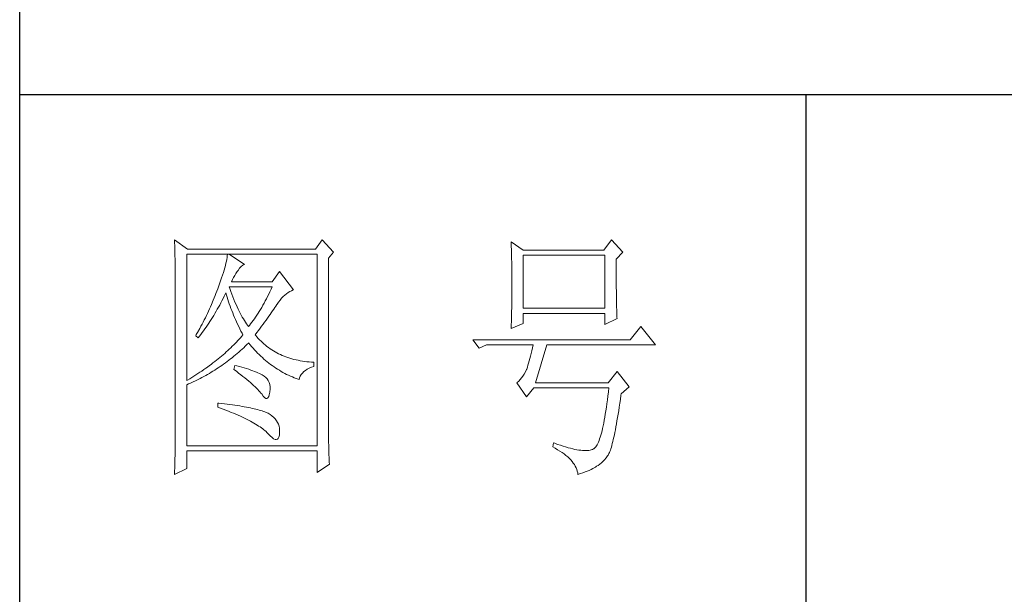
# Model space of a CAD drawing. Units: millimetres. Extents: x 23457 to 63529, y -7138 to 84492.
# Drawn here: x 60859 to 61061, y 75451 to 75569 of the extents above; entities that cross this region are included whole.
import ezdxf

# ---------------------------------------------------------------- set-up
doc = ezdxf.new("R2010")
doc.units = ezdxf.units.MM
doc.layers.add('轮廓线', color=7, linetype='Continuous', lineweight=25)

# ---------------------------------------------------------------- blocks, each defined once
blk = doc.blocks.new('文字')
blk.add_line((3870.01, 1474.62), (3870.01, 1173.87))
at = {"layer": '轮廓线', "color": 7, "lineweight": 0}
for p, q in [((3749.57, 1446.95), (3749.6, 1446.42)), ((3752.06, 1445.2), (3749.57, 1446.95)), ((3749.6, 1446.42), (3749.62, 1445.9)), ((3777.72, 1446.95), (3776.47, 1445.2)), ((3779.89, 1444.62), (3777.72, 1446.95)), ((3813.79, 1446.56), (3813.81, 1446.1)), ((3816.12, 1445.01), (3813.79, 1446.56)), ((3832.91, 1446.95), (3831.51, 1445.01)), ((3835.09, 1444.62), (3832.91, 1446.95)), ((3749.62, 1445.9), (3749.63, 1445.38)), ((3749.63, 1445.38), (3749.65, 1444.87)), ((3749.65, 1444.87), (3749.66, 1444.36)), ((3749.66, 1444.36), (3749.67, 1443.87)), ((3776.47, 1445.2), (3752.06, 1445.2)), ((3778.96, 1443.45), (3779.89, 1444.62)), ((3813.81, 1446.1), (3813.82, 1445.64)), ((3813.82, 1445.64), (3813.84, 1445.17)), ((3813.84, 1445.17), (3813.85, 1444.7)), ((3813.85, 1444.7), (3813.87, 1444.23)), ((3831.51, 1445.01), (3816.12, 1445.01)), ((3833.84, 1443.26), (3835.09, 1444.62)), ((3749.67, 1443.87), (3749.68, 1443.38)), ((3749.68, 1443.38), (3749.7, 1442.89)), ((3749.7, 1442.89), (3749.71, 1442.42)), ((3751.91, 1420.12), (3751.91, 1444.23)), ((3751.91, 1444.23), (3776.78, 1444.23)), ((3759.39, 1442.5), (3759.29, 1442.08)), ((3759.48, 1442.89), (3759.39, 1442.5)), ((3759.55, 1443.25), (3759.48, 1442.89)), ((3759.61, 1443.6), (3759.55, 1443.25)), ((3759.65, 1443.93), (3759.61, 1443.6)), ((3759.68, 1444.23), (3759.65, 1443.93)), ((3762.95, 1442.29), (3759.99, 1444.23)), ((3776.78, 1444.23), (3776.78, 1407.68)), ((3778.96, 1410.91), (3778.96, 1443.45)), ((3813.87, 1444.23), (3813.88, 1443.75)), ((3813.88, 1443.75), (3813.89, 1443.28)), ((3813.89, 1443.28), (3813.9, 1442.8)), ((3813.9, 1442.8), (3813.91, 1442.31)), ((3816.12, 1433.93), (3816.12, 1444.04)), ((3816.12, 1444.04), (3831.67, 1444.04)), ((3831.67, 1444.04), (3831.67, 1433.93)), ((3833.84, 1443), (3833.84, 1443.26)), ((3833.84, 1441.56), (3833.84, 1443)), ((3749.71, 1442.42), (3749.71, 1441.95)), ((3749.71, 1441.95), (3749.72, 1441.48)), ((3749.72, 1441.48), (3749.72, 1441.02)), ((3749.72, 1441.02), (3749.73, 1440.57)), ((3758.9, 1440.72), (3758.74, 1440.22)), ((3759.05, 1441.19), (3758.9, 1440.72)), ((3759.18, 1441.65), (3759.05, 1441.19)), ((3759.29, 1442.08), (3759.18, 1441.65)), ((3761.3, 1440.57), (3761.56, 1440.93)), ((3761.56, 1440.93), (3761.7, 1441.12)), ((3761.7, 1441.12), (3762, 1441.54)), ((3762, 1441.54), (3762.3, 1441.87)), ((3762.3, 1441.87), (3762.6, 1442.12)), ((3762.6, 1442.12), (3762.9, 1442.27)), ((3762.9, 1442.27), (3762.95, 1442.29)), ((3769.63, 1440.92), (3768.23, 1438.98)), ((3772.28, 1437.42), (3769.63, 1440.92)), ((3813.91, 1442.31), (3813.92, 1441.83)), ((3813.92, 1441.83), (3813.92, 1441.34)), ((3813.92, 1441.34), (3813.93, 1440.35)), ((3833.85, 1440.88), (3833.84, 1441.56)), ((3833.85, 1440.22), (3833.85, 1440.88)), ((3749.73, 1440.57), (3749.73, 1440.13)), ((3749.73, 1440.13), (3749.73, 1409.71)), ((3758.38, 1439.16), (3758.18, 1438.59)), ((3758.57, 1439.7), (3758.38, 1439.16)), ((3758.74, 1440.22), (3758.57, 1439.7)), ((3760.46, 1438.98), (3760.64, 1439.4)), ((3768.23, 1438.98), (3760.46, 1438.98)), ((3760.64, 1439.4), (3760.84, 1439.8)), ((3760.84, 1439.8), (3761.06, 1440.19)), ((3761.06, 1440.19), (3761.3, 1440.57)), ((3813.93, 1440.35), (3813.94, 1439.36)), ((3813.94, 1439.36), (3813.94, 1437.37)), ((3833.85, 1439.58), (3833.85, 1440.22)), ((3833.85, 1438.96), (3833.85, 1439.58)), ((3833.86, 1438.37), (3833.85, 1438.96)), ((3757.65, 1437.19), (3757.49, 1436.76)), ((3757.82, 1437.62), (3757.65, 1437.19)), ((3757.96, 1438), (3757.82, 1437.62)), ((3758.18, 1438.59), (3757.96, 1438)), ((3759.27, 1436.63), (3759.37, 1436.84)), ((3759.37, 1436.84), (3759.49, 1436.42)), ((3760.12, 1437.67), (3759.99, 1438.01)), ((3759.99, 1438.01), (3768.23, 1438.01)), ((3760.32, 1437.12), (3760.12, 1437.67)), ((3760.52, 1436.59), (3760.32, 1437.12)), ((3767.79, 1437.08), (3767.57, 1436.62)), ((3768.01, 1437.54), (3767.79, 1437.08)), ((3768.23, 1438.01), (3768.01, 1437.54)), ((3770.93, 1436.69), (3771.24, 1436.92)), ((3771.24, 1436.92), (3771.57, 1437.11)), ((3771.57, 1437.11), (3771.89, 1437.27)), ((3771.89, 1437.27), (3772.23, 1437.41)), ((3772.23, 1437.41), (3772.28, 1437.42)), ((3813.94, 1437.37), (3813.93, 1436.36)), ((3833.86, 1437.8), (3833.86, 1438.37)), ((3833.87, 1437.25), (3833.86, 1437.8)), ((3833.87, 1436.72), (3833.87, 1437.25)), ((3756.98, 1435.47), (3756.62, 1434.63)), ((3757.32, 1436.33), (3756.98, 1435.47)), ((3757.49, 1436.76), (3757.32, 1436.33)), ((3758.42, 1434.95), (3758.63, 1435.36)), ((3758.63, 1435.36), (3758.85, 1435.78)), ((3758.85, 1435.78), (3759.06, 1436.21)), ((3759.06, 1436.21), (3759.27, 1436.63)), ((3759.49, 1436.42), (3759.62, 1436.01)), ((3759.62, 1436.01), (3759.75, 1435.59)), ((3759.75, 1435.59), (3759.89, 1435.16)), ((3759.89, 1435.16), (3760.03, 1434.74)), ((3760.72, 1436.08), (3760.52, 1436.59)), ((3760.92, 1435.59), (3760.72, 1436.08)), ((3761.12, 1435.11), (3760.92, 1435.59)), ((3761.32, 1434.65), (3761.12, 1435.11)), ((3766.89, 1435.32), (3766.66, 1434.91)), ((3767.12, 1435.75), (3766.89, 1435.32)), ((3767.34, 1436.18), (3767.12, 1435.75)), ((3767.57, 1436.62), (3767.34, 1436.18)), ((3769.16, 1434.7), (3769.44, 1435.11)), ((3769.44, 1435.11), (3769.73, 1435.49)), ((3769.73, 1435.49), (3770.02, 1435.83)), ((3770.02, 1435.83), (3770.32, 1436.15)), ((3770.32, 1436.15), (3770.62, 1436.43)), ((3770.62, 1436.43), (3770.93, 1436.69)), ((3813.93, 1435.37), (3813.92, 1434.87)), ((3813.93, 1436.36), (3813.93, 1435.86)), ((3813.93, 1435.86), (3813.93, 1435.37)), ((3833.88, 1436.22), (3833.87, 1436.72)), ((3833.89, 1435.75), (3833.88, 1436.22)), ((3833.89, 1435.29), (3833.89, 1435.75)), ((3833.9, 1434.86), (3833.89, 1435.29)), ((3756.06, 1433.37), (3755.87, 1432.95)), ((3756.25, 1433.79), (3756.06, 1433.37)), ((3756.44, 1434.21), (3756.25, 1433.79)), ((3756.62, 1434.63), (3756.44, 1434.21)), ((3757.29, 1432.95), (3757.52, 1433.34)), ((3757.52, 1433.34), (3757.75, 1433.74)), ((3757.75, 1433.74), (3757.97, 1434.14)), ((3757.97, 1434.14), (3758.2, 1434.54)), ((3758.2, 1434.54), (3758.42, 1434.95)), ((3760.03, 1434.74), (3760.19, 1434.32)), ((3760.19, 1434.32), (3760.34, 1433.89)), ((3760.34, 1433.89), (3760.5, 1433.47)), ((3760.5, 1433.47), (3760.68, 1433.04)), ((3761.52, 1434.2), (3761.32, 1434.65)), ((3761.72, 1433.77), (3761.52, 1434.2)), ((3761.92, 1433.36), (3761.72, 1433.77)), ((3762.12, 1432.97), (3761.92, 1433.36)), ((3765.75, 1433.33), (3765.52, 1432.96)), ((3765.98, 1433.71), (3765.75, 1433.33)), ((3766.21, 1434.1), (3765.98, 1433.71)), ((3766.44, 1434.5), (3766.21, 1434.1)), ((3766.66, 1434.91), (3766.44, 1434.5)), ((3767.81, 1432.74), (3768.05, 1433.08)), ((3768.05, 1433.08), (3768.28, 1433.41)), ((3768.28, 1433.41), (3768.5, 1433.73)), ((3768.5, 1433.73), (3768.72, 1434.04)), ((3768.72, 1434.04), (3768.92, 1434.34)), ((3768.92, 1434.34), (3769.12, 1434.63)), ((3769.12, 1434.63), (3769.16, 1434.7)), ((3813.89, 1433.42), (3813.88, 1432.95)), ((3813.9, 1433.9), (3813.89, 1433.42)), ((3813.91, 1434.39), (3813.9, 1433.9)), ((3813.92, 1434.87), (3813.91, 1434.39)), ((3831.67, 1433.93), (3816.12, 1433.93)), ((3833.91, 1434.44), (3833.9, 1434.86)), ((3833.92, 1434.06), (3833.91, 1434.44)), ((3833.93, 1433.69), (3833.92, 1434.06)), ((3833.94, 1433.35), (3833.93, 1433.69)), ((3833.95, 1433.03), (3833.94, 1433.35)), ((3755.05, 1431.3), (3754.84, 1430.9)), ((3755.26, 1431.72), (3755.05, 1431.3)), ((3755.47, 1432.13), (3755.26, 1431.72)), ((3755.67, 1432.54), (3755.47, 1432.13)), ((3755.87, 1432.95), (3755.67, 1432.54)), ((3756.11, 1431.06), (3756.35, 1431.43)), ((3756.35, 1431.43), (3756.59, 1431.8)), ((3756.59, 1431.8), (3756.83, 1432.18)), ((3756.83, 1432.18), (3757.06, 1432.56)), ((3757.06, 1432.56), (3757.29, 1432.95)), ((3760.68, 1433.04), (3760.85, 1432.61)), ((3760.85, 1432.61), (3761.03, 1432.18)), ((3761.03, 1432.18), (3761.22, 1431.75)), ((3761.22, 1431.75), (3761.42, 1431.32)), ((3761.42, 1431.32), (3761.62, 1430.89)), ((3762.32, 1432.59), (3762.12, 1432.97)), ((3762.52, 1432.23), (3762.32, 1432.59)), ((3762.72, 1431.89), (3762.52, 1432.23)), ((3762.92, 1431.56), (3762.72, 1431.89)), ((3763.12, 1431.25), (3762.92, 1431.56)), ((3763.32, 1430.96), (3763.12, 1431.25)), ((3764.35, 1431.25), (3764.11, 1430.93)), ((3764.59, 1431.57), (3764.35, 1431.25)), ((3764.82, 1431.91), (3764.59, 1431.57)), ((3765.05, 1432.25), (3764.82, 1431.91)), ((3765.28, 1432.6), (3765.05, 1432.25)), ((3765.52, 1432.96), (3765.28, 1432.6)), ((3766.49, 1430.92), (3766.77, 1431.3)), ((3766.77, 1431.3), (3767.04, 1431.67)), ((3767.04, 1431.67), (3767.31, 1432.04)), ((3767.31, 1432.04), (3767.56, 1432.39)), ((3767.56, 1432.39), (3767.81, 1432.74)), ((3813.84, 1431.54), (3813.81, 1430.63)), ((3813.86, 1432.01), (3813.84, 1431.54)), ((3813.87, 1432.48), (3813.86, 1432.01)), ((3813.88, 1432.95), (3813.87, 1432.48)), ((3816.12, 1431.01), (3816.12, 1432.95)), ((3816.12, 1432.95), (3831.67, 1432.95)), ((3831.67, 1432.95), (3831.67, 1430.82)), ((3831.67, 1430.82), (3834, 1431.98)), ((3833.96, 1432.73), (3833.95, 1433.03)), ((3833.97, 1432.46), (3833.96, 1432.73)), ((3833.99, 1432.21), (3833.97, 1432.46)), ((3834, 1431.98), (3833.99, 1432.21)), ((3754.41, 1430.09), (3753.97, 1429.28)), ((3754.63, 1430.49), (3754.41, 1430.09)), ((3754.84, 1430.9), (3754.63, 1430.49)), ((3754.86, 1429.29), (3755.12, 1429.64)), ((3755.12, 1429.64), (3755.37, 1429.99)), ((3755.37, 1429.99), (3755.62, 1430.34)), ((3755.62, 1430.34), (3755.86, 1430.7)), ((3755.86, 1430.7), (3756.11, 1431.06)), ((3761.62, 1430.89), (3761.83, 1430.45)), ((3761.83, 1430.45), (3762.04, 1430.02)), ((3762.04, 1430.02), (3762.26, 1429.58)), ((3762.26, 1429.58), (3762.49, 1429.15)), ((3763.52, 1430.68), (3763.32, 1430.96)), ((3763.72, 1430.43), (3763.52, 1430.68)), ((3763.88, 1430.62), (3763.72, 1430.43)), ((3764.11, 1430.93), (3763.88, 1430.62)), ((3765.29, 1429.3), (3765.6, 1429.71)), ((3765.6, 1429.71), (3765.91, 1430.12)), ((3765.91, 1430.12), (3766.2, 1430.52)), ((3766.2, 1430.52), (3766.49, 1430.92)), ((3813.79, 1430.04), (3816.12, 1431.01)), ((3813.81, 1430.63), (3813.79, 1430.18)), ((3813.79, 1430.18), (3813.79, 1430.04)), ((3838.51, 1430.43), (3836.49, 1427.9)), ((3841.31, 1426.93), (3838.51, 1430.43)), ((3753.74, 1428.89), (3753.62, 1428.68)), ((3753.62, 1428.68), (3754.08, 1428.29)), ((3753.97, 1429.28), (3753.74, 1428.89)), ((3754.08, 1428.29), (3754.34, 1428.62)), ((3754.34, 1428.62), (3754.61, 1428.95)), ((3754.61, 1428.95), (3754.86, 1429.29)), ((3761.41, 1427.49), (3761.14, 1427.21)), ((3761.66, 1427.76), (3761.41, 1427.49)), ((3761.91, 1428.04), (3761.66, 1427.76)), ((3762.16, 1428.31), (3761.91, 1428.04)), ((3762.4, 1428.59), (3762.16, 1428.31)), ((3762.63, 1428.87), (3762.4, 1428.59)), ((3762.49, 1429.15), (3762.63, 1428.87)), ((3764.97, 1428.87), (3765.29, 1429.3)), ((3765.07, 1428.75), (3764.97, 1428.87)), ((3765.31, 1428.46), (3765.07, 1428.75)), ((3765.56, 1428.17), (3765.31, 1428.46)), ((3765.82, 1427.9), (3765.56, 1428.17)), ((3766.09, 1427.63), (3765.82, 1427.9)), ((3766.36, 1427.37), (3766.09, 1427.63)), ((3836.49, 1427.9), (3806.48, 1427.9)), ((3806.48, 1427.9), (3807.72, 1426.34)), ((3759.46, 1425.59), (3759.17, 1425.33)), ((3759.76, 1425.86), (3759.46, 1425.59)), ((3760.04, 1426.13), (3759.76, 1425.86)), ((3760.33, 1426.4), (3760.04, 1426.13)), ((3760.61, 1426.67), (3760.33, 1426.4)), ((3760.88, 1426.94), (3760.61, 1426.67)), ((3761.14, 1427.21), (3760.88, 1426.94)), ((3761.53, 1425.3), (3761.85, 1425.57)), ((3761.85, 1425.57), (3762.16, 1425.84)), ((3762.16, 1425.84), (3762.47, 1426.12)), ((3762.47, 1426.12), (3762.78, 1426.41)), ((3762.78, 1426.41), (3763.09, 1426.7)), ((3763.09, 1426.7), (3763.39, 1426.99)), ((3763.39, 1426.99), (3763.69, 1427.29)), ((3763.69, 1427.29), (3763.72, 1427.32)), ((3763.72, 1427.32), (3764, 1426.98)), ((3764, 1426.98), (3764.28, 1426.64)), ((3764.28, 1426.64), (3764.56, 1426.32)), ((3764.56, 1426.32), (3764.85, 1426)), ((3764.85, 1426), (3765.14, 1425.69)), ((3765.14, 1425.69), (3765.43, 1425.39)), ((3766.64, 1427.12), (3766.36, 1427.37)), ((3766.93, 1426.88), (3766.64, 1427.12)), ((3767.21, 1426.65), (3766.93, 1426.88)), ((3767.51, 1426.42), (3767.21, 1426.65)), ((3767.82, 1426.21), (3767.51, 1426.42)), ((3768.13, 1426), (3767.82, 1426.21)), ((3768.45, 1425.8), (3768.13, 1426)), ((3768.77, 1425.61), (3768.45, 1425.8)), ((3769.1, 1425.43), (3768.77, 1425.61)), ((3807.72, 1426.34), (3809.12, 1426.93)), ((3809.12, 1426.93), (3817.98, 1426.93)), ((3817.74, 1425.83), (3817.62, 1425.31)), ((3817.86, 1426.36), (3817.74, 1425.83)), ((3817.98, 1426.93), (3817.86, 1426.36)), ((3818.45, 1419.73), (3820.63, 1426.93)), ((3820.63, 1426.93), (3841.31, 1426.93)), ((3757.26, 1423.75), (3756.92, 1423.49)), ((3757.59, 1424.01), (3757.26, 1423.75)), ((3757.92, 1424.27), (3757.59, 1424.01)), ((3758.24, 1424.54), (3757.92, 1424.27)), ((3758.55, 1424.8), (3758.24, 1424.54)), ((3758.86, 1425.06), (3758.55, 1424.8)), ((3759.17, 1425.33), (3758.86, 1425.06)), ((3759.28, 1423.5), (3759.6, 1423.75)), ((3759.6, 1423.75), (3759.93, 1424)), ((3759.93, 1424), (3760.26, 1424.25)), ((3760.26, 1424.25), (3760.58, 1424.5)), ((3760.58, 1424.5), (3760.9, 1424.76)), ((3760.9, 1424.76), (3761.22, 1425.03)), ((3761.22, 1425.03), (3761.53, 1425.3)), ((3765.43, 1425.39), (3765.73, 1425.09)), ((3765.73, 1425.09), (3766.03, 1424.8)), ((3766.03, 1424.8), (3766.34, 1424.52)), ((3766.34, 1424.52), (3766.64, 1424.24)), ((3766.64, 1424.24), (3766.96, 1423.98)), ((3766.96, 1423.98), (3767.27, 1423.72)), ((3767.27, 1423.72), (3767.59, 1423.46)), ((3769.44, 1425.26), (3769.1, 1425.43)), ((3769.78, 1425.09), (3769.44, 1425.26)), ((3770.13, 1424.94), (3769.78, 1425.09)), ((3770.49, 1424.79), (3770.13, 1424.94)), ((3770.85, 1424.65), (3770.49, 1424.79)), ((3771.22, 1424.52), (3770.85, 1424.65)), ((3771.6, 1424.4), (3771.22, 1424.52)), ((3771.98, 1424.29), (3771.6, 1424.4)), ((3772.37, 1424.18), (3771.98, 1424.29)), ((3772.76, 1424.08), (3772.37, 1424.18)), ((3773.16, 1424), (3772.76, 1424.08)), ((3773.57, 1423.92), (3773.16, 1424)), ((3773.99, 1423.85), (3773.57, 1423.92)), ((3774.41, 1423.78), (3773.99, 1423.85)), ((3774.84, 1423.73), (3774.41, 1423.78)), ((3775.27, 1423.69), (3774.84, 1423.73)), ((3775.71, 1423.65), (3775.27, 1423.69)), ((3817.25, 1423.9), (3817.13, 1423.47)), ((3817.38, 1424.34), (3817.25, 1423.9)), ((3817.5, 1424.82), (3817.38, 1424.34)), ((3817.62, 1425.31), (3817.5, 1424.82)), ((3754.8, 1421.96), (3754.43, 1421.71)), ((3755.17, 1422.22), (3754.8, 1421.96)), ((3755.53, 1422.47), (3755.17, 1422.22)), ((3755.88, 1422.72), (3755.53, 1422.47)), ((3756.24, 1422.98), (3755.88, 1422.72)), ((3756.58, 1423.23), (3756.24, 1422.98)), ((3756.57, 1421.71), (3756.92, 1421.92)), ((3756.92, 1423.49), (3756.58, 1423.23)), ((3756.92, 1421.92), (3757.26, 1422.13)), ((3757.26, 1422.13), (3757.6, 1422.35)), ((3757.6, 1422.35), (3757.94, 1422.57)), ((3757.94, 1422.57), (3758.28, 1422.8)), ((3758.28, 1422.8), (3758.61, 1423.03)), ((3758.61, 1423.03), (3758.95, 1423.27)), ((3758.95, 1423.27), (3759.28, 1423.5)), ((3761.08, 1423.04), (3760.93, 1422.26)), ((3760.93, 1422.26), (3761.38, 1421.92)), ((3761.46, 1422.94), (3761.08, 1423.04)), ((3761.38, 1421.92), (3761.82, 1421.58)), ((3761.96, 1422.81), (3761.46, 1422.94)), ((3762.44, 1422.68), (3761.96, 1422.81)), ((3762.89, 1422.54), (3762.44, 1422.68)), ((3763.33, 1422.41), (3762.89, 1422.54)), ((3763.75, 1422.28), (3763.33, 1422.41)), ((3764.14, 1422.15), (3763.75, 1422.28)), ((3764.52, 1422.02), (3764.14, 1422.15)), ((3764.87, 1421.89), (3764.52, 1422.02)), ((3765.2, 1421.75), (3764.87, 1421.89)), ((3767.59, 1423.46), (3767.91, 1423.22)), ((3767.91, 1423.22), (3768.24, 1422.98)), ((3768.24, 1422.98), (3768.57, 1422.75)), ((3768.57, 1422.75), (3768.9, 1422.52)), ((3768.9, 1422.52), (3769.24, 1422.3)), ((3769.24, 1422.3), (3769.58, 1422.09)), ((3769.58, 1422.09), (3769.92, 1421.89)), ((3769.92, 1421.89), (3770.27, 1421.69)), ((3773.97, 1421.57), (3774.24, 1421.84)), ((3774.24, 1421.84), (3774.54, 1422.08)), ((3774.54, 1422.08), (3774.9, 1422.31)), ((3774.9, 1422.31), (3775.3, 1422.51)), ((3775.3, 1422.51), (3775.74, 1422.7)), ((3776.16, 1423.62), (3775.71, 1423.65)), ((3775.74, 1422.7), (3776.16, 1422.84)), ((3776.16, 1422.84), (3776.16, 1423.62)), ((3816.74, 1422.26), (3816.52, 1421.8)), ((3816.76, 1422.33), (3816.74, 1422.26)), ((3816.89, 1422.69), (3816.76, 1422.33)), ((3817.01, 1423.07), (3816.89, 1422.69)), ((3817.13, 1423.47), (3817.01, 1423.07)), ((3834, 1421.87), (3832.29, 1419.73)), ((3836.33, 1418.95), (3834, 1421.87)), ((3752.08, 1420.22), (3751.91, 1420.12)), ((3752.48, 1420.47), (3752.08, 1420.22)), ((3752.88, 1420.71), (3752.48, 1420.47)), ((3753.28, 1420.96), (3752.88, 1420.71)), ((3753.02, 1419.83), (3753.74, 1420.17)), ((3753.66, 1421.21), (3753.28, 1420.96)), ((3754.05, 1421.46), (3753.66, 1421.21)), ((3753.74, 1420.17), (3754.46, 1420.53)), ((3754.43, 1421.71), (3754.05, 1421.46)), ((3754.46, 1420.53), (3754.82, 1420.72)), ((3754.82, 1420.72), (3755.18, 1420.9)), ((3755.18, 1420.9), (3755.53, 1421.1)), ((3755.53, 1421.1), (3755.88, 1421.3)), ((3755.88, 1421.3), (3756.23, 1421.5)), ((3756.23, 1421.5), (3756.57, 1421.71)), ((3761.82, 1421.58), (3762.23, 1421.26)), ((3762.23, 1421.26), (3762.63, 1420.94)), ((3762.63, 1420.94), (3763.02, 1420.63)), ((3763.02, 1420.63), (3763.38, 1420.33)), ((3763.38, 1420.33), (3763.73, 1420.03)), ((3763.73, 1420.03), (3764.06, 1419.75)), ((3765.5, 1421.62), (3765.2, 1421.75)), ((3765.79, 1421.49), (3765.5, 1421.62)), ((3766.06, 1421.36), (3765.79, 1421.49)), ((3766.3, 1421.22), (3766.06, 1421.36)), ((3766.52, 1421.09), (3766.3, 1421.22)), ((3766.66, 1421), (3766.52, 1421.09)), ((3766.99, 1420.74), (3766.66, 1421)), ((3767.26, 1420.44), (3766.99, 1420.74)), ((3767.47, 1420.12), (3767.26, 1420.44)), ((3767.64, 1419.76), (3767.47, 1420.12)), ((3770.27, 1421.69), (3770.62, 1421.5)), ((3770.62, 1421.5), (3770.97, 1421.32)), ((3770.97, 1421.32), (3771.33, 1421.15)), ((3771.33, 1421.15), (3771.69, 1420.98)), ((3771.69, 1420.98), (3772.06, 1420.82)), ((3772.06, 1420.82), (3772.43, 1420.67)), ((3772.43, 1420.67), (3772.8, 1420.52)), ((3772.8, 1420.52), (3773.18, 1420.38)), ((3773.18, 1420.38), (3773.36, 1420.31)), ((3773.36, 1420.31), (3773.45, 1420.66)), ((3773.45, 1420.66), (3773.58, 1420.99)), ((3773.58, 1420.99), (3773.75, 1421.29)), ((3773.75, 1421.29), (3773.97, 1421.57)), ((3815.25, 1420.04), (3814.96, 1419.8)), ((3815.53, 1420.32), (3815.25, 1420.04)), ((3815.79, 1420.63), (3815.53, 1420.32)), ((3816.05, 1420.99), (3815.79, 1420.63)), ((3816.29, 1421.37), (3816.05, 1420.99)), ((3816.52, 1421.8), (3816.29, 1421.37)), ((3751.91, 1419.34), (3752.28, 1419.5)), ((3751.91, 1407.68), (3751.91, 1419.34)), ((3752.28, 1419.5), (3752.65, 1419.66)), ((3752.65, 1419.66), (3753.02, 1419.83)), ((3764.06, 1419.75), (3764.37, 1419.47)), ((3764.37, 1419.47), (3764.67, 1419.2)), ((3764.67, 1419.2), (3764.95, 1418.94)), ((3764.95, 1418.94), (3765.21, 1418.69)), ((3765.21, 1418.69), (3765.45, 1418.45)), ((3765.45, 1418.45), (3765.67, 1418.21)), ((3765.67, 1418.21), (3765.88, 1417.98)), ((3767.75, 1419.36), (3767.64, 1419.76)), ((3767.81, 1418.93), (3767.75, 1419.36)), ((3767.77, 1417.98), (3767.81, 1418.47)), ((3767.81, 1418.47), (3767.81, 1418.93)), ((3814.96, 1419.8), (3814.88, 1419.73)), ((3814.88, 1419.73), (3816.74, 1417.01)), ((3816.74, 1417.01), (3818.14, 1418.76)), ((3818.14, 1418.76), (3832.44, 1418.76)), ((3832.29, 1419.73), (3818.45, 1419.73)), ((3832.44, 1418.76), (3832.35, 1417.96)), ((3834.78, 1417.59), (3836.33, 1418.95)), ((3765.88, 1417.98), (3766.07, 1417.76)), ((3766.07, 1417.76), (3766.21, 1417.59)), ((3766.21, 1417.59), (3766.5, 1417.18)), ((3766.5, 1417.18), (3766.77, 1416.89)), ((3766.77, 1416.89), (3767.01, 1416.74)), ((3767.01, 1416.74), (3767.22, 1416.72)), ((3767.22, 1416.72), (3767.4, 1416.83)), ((3767.4, 1416.83), (3767.55, 1417.07)), ((3767.55, 1417.07), (3767.67, 1417.44)), ((3767.67, 1417.44), (3767.76, 1417.94)), ((3767.76, 1417.94), (3767.77, 1417.98)), ((3832.16, 1416.44), (3832.06, 1415.73)), ((3832.25, 1417.19), (3832.16, 1416.44)), ((3832.35, 1417.96), (3832.25, 1417.19)), ((3834.52, 1415.8), (3834.63, 1416.55)), ((3834.63, 1416.55), (3834.74, 1417.33)), ((3834.74, 1417.33), (3834.78, 1417.59)), ((3757.82, 1415.84), (3757.82, 1415.06)), ((3758.03, 1415.82), (3757.82, 1415.84)), ((3757.82, 1415.06), (3758.35, 1414.87)), ((3758.58, 1415.76), (3758.03, 1415.82)), ((3758.35, 1414.87), (3758.88, 1414.67)), ((3759.12, 1415.69), (3758.58, 1415.76)), ((3758.88, 1414.67), (3759.39, 1414.47)), ((3759.64, 1415.63), (3759.12, 1415.69)), ((3759.39, 1414.47), (3759.88, 1414.28)), ((3760.15, 1415.56), (3759.64, 1415.63)), ((3760.64, 1415.5), (3760.15, 1415.56)), ((3761.12, 1415.43), (3760.64, 1415.5)), ((3761.58, 1415.36), (3761.12, 1415.43)), ((3762.03, 1415.29), (3761.58, 1415.36)), ((3762.47, 1415.21), (3762.03, 1415.29)), ((3762.89, 1415.14), (3762.47, 1415.21)), ((3763.29, 1415.07), (3762.89, 1415.14)), ((3763.69, 1414.99), (3763.29, 1415.07)), ((3764.06, 1414.91), (3763.69, 1414.99)), ((3764.42, 1414.84), (3764.06, 1414.91)), ((3764.77, 1414.76), (3764.42, 1414.84)), ((3765.11, 1414.68), (3764.77, 1414.76)), ((3765.42, 1414.6), (3765.11, 1414.68)), ((3765.73, 1414.51), (3765.42, 1414.6)), ((3766.02, 1414.43), (3765.73, 1414.51)), ((3766.29, 1414.34), (3766.02, 1414.43)), ((3766.56, 1414.26), (3766.29, 1414.34)), ((3831.86, 1414.38), (3831.76, 1413.75)), ((3831.96, 1415.04), (3831.86, 1414.38)), ((3832.06, 1415.73), (3831.96, 1415.04)), ((3834.2, 1413.72), (3834.31, 1414.39)), ((3834.31, 1414.39), (3834.41, 1415.08)), ((3834.41, 1415.08), (3834.52, 1415.8)), ((3759.88, 1414.28), (3760.37, 1414.08)), ((3760.37, 1414.08), (3760.83, 1413.89)), ((3760.83, 1413.89), (3761.29, 1413.7)), ((3761.29, 1413.7), (3761.73, 1413.51)), ((3761.73, 1413.51), (3762.15, 1413.32)), ((3762.15, 1413.32), (3762.56, 1413.13)), ((3762.56, 1413.13), (3762.96, 1412.94)), ((3762.96, 1412.94), (3763.34, 1412.75)), ((3763.34, 1412.75), (3763.71, 1412.57)), ((3763.71, 1412.57), (3764.07, 1412.38)), ((3766.8, 1414.17), (3766.56, 1414.26)), ((3767.04, 1414.08), (3766.8, 1414.17)), ((3767.25, 1413.99), (3767.04, 1414.08)), ((3767.46, 1413.9), (3767.25, 1413.99)), ((3767.8, 1413.68), (3767.46, 1413.9)), ((3768.17, 1413.41), (3767.8, 1413.68)), ((3768.51, 1413.12), (3768.17, 1413.41)), ((3768.79, 1412.82), (3768.51, 1413.12)), ((3769.04, 1412.49), (3768.79, 1412.82)), ((3769.25, 1412.15), (3769.04, 1412.49)), ((3831.56, 1412.58), (3831.45, 1412.03)), ((3831.66, 1413.15), (3831.56, 1412.58)), ((3831.76, 1413.75), (3831.66, 1413.15)), ((3833.89, 1411.87), (3833.99, 1412.46)), ((3833.99, 1412.46), (3834.1, 1413.07)), ((3834.1, 1413.07), (3834.2, 1413.72)), ((3764.07, 1412.38), (3764.41, 1412.2)), ((3764.41, 1412.2), (3764.74, 1412.02)), ((3764.74, 1412.02), (3765.05, 1411.83)), ((3765.05, 1411.83), (3765.34, 1411.65)), ((3765.34, 1411.65), (3765.63, 1411.47)), ((3765.63, 1411.47), (3765.9, 1411.29)), ((3765.9, 1411.29), (3766.16, 1411.12)), ((3766.16, 1411.12), (3766.4, 1410.94)), ((3766.4, 1410.94), (3766.62, 1410.76)), ((3766.62, 1410.76), (3766.84, 1410.59)), ((3766.84, 1410.59), (3767.04, 1410.42)), ((3769.41, 1411.8), (3769.25, 1412.15)), ((3769.53, 1411.42), (3769.41, 1411.8)), ((3769.6, 1411.03), (3769.53, 1411.42)), ((3769.64, 1410.63), (3769.6, 1411.03)), ((3769.63, 1410.21), (3769.64, 1410.63)), ((3778.96, 1410.38), (3778.96, 1410.91)), ((3831.13, 1410.56), (3831.02, 1410.13)), ((3831.24, 1411.02), (3831.13, 1410.56)), ((3831.34, 1411.51), (3831.24, 1411.02)), ((3831.45, 1412.03), (3831.34, 1411.51)), ((3833.59, 1410.26), (3833.69, 1410.77)), ((3833.69, 1410.77), (3833.79, 1411.31)), ((3833.79, 1411.31), (3833.89, 1411.87)), ((3749.73, 1409.71), (3749.72, 1408.73)), ((3749.72, 1408.73), (3749.72, 1408.24)), ((3767.04, 1410.42), (3767.22, 1410.24)), ((3767.22, 1410.24), (3767.4, 1410.07)), ((3767.4, 1410.07), (3767.46, 1410.01)), ((3767.46, 1410.01), (3767.83, 1409.6)), ((3767.83, 1409.6), (3768.18, 1409.28)), ((3768.18, 1409.28), (3768.49, 1409.05)), ((3768.49, 1409.05), (3768.76, 1408.93)), ((3768.76, 1408.93), (3769, 1408.89)), ((3769, 1408.89), (3769.2, 1408.95)), ((3769.2, 1408.95), (3769.36, 1409.11)), ((3769.36, 1409.11), (3769.48, 1409.36)), ((3769.48, 1409.36), (3769.58, 1409.7)), ((3769.58, 1409.7), (3769.63, 1410.14)), ((3769.63, 1410.14), (3769.63, 1410.21)), ((3778.97, 1409.86), (3778.96, 1410.38)), ((3778.97, 1409.35), (3778.97, 1409.86)), ((3778.98, 1408.84), (3778.97, 1409.35)), ((3778.98, 1408.34), (3778.98, 1408.84)), ((3830.56, 1408.68), (3830.44, 1408.39)), ((3830.67, 1409), (3830.56, 1408.68)), ((3830.79, 1409.35), (3830.67, 1409)), ((3830.9, 1409.73), (3830.79, 1409.35)), ((3831.02, 1410.13), (3830.9, 1409.73)), ((3833.2, 1408.49), (3833.29, 1408.89)), ((3833.29, 1408.89), (3833.39, 1409.32)), ((3833.39, 1409.32), (3833.49, 1409.78)), ((3833.49, 1409.78), (3833.59, 1410.26)), ((3749.72, 1407.75), (3749.7, 1406.77)), ((3749.72, 1408.24), (3749.72, 1407.75)), ((3776.78, 1407.68), (3751.91, 1407.68)), ((3778.99, 1407.85), (3778.98, 1408.34)), ((3779, 1407.36), (3778.99, 1407.85)), ((3779.01, 1406.89), (3779, 1407.36)), ((3779.03, 1406.42), (3779.01, 1406.89)), ((3821.87, 1408.26), (3821.72, 1407.48)), ((3821.72, 1407.48), (3822.21, 1407.22)), ((3822.13, 1408.17), (3821.87, 1408.26)), ((3822.67, 1407.97), (3822.13, 1408.17)), ((3822.21, 1407.22), (3822.67, 1406.96)), ((3823.2, 1407.79), (3822.67, 1407.97)), ((3822.67, 1406.96), (3823.1, 1406.69)), ((3823.7, 1407.62), (3823.2, 1407.79)), ((3824.19, 1407.48), (3823.7, 1407.62)), ((3824.66, 1407.34), (3824.19, 1407.48)), ((3825.12, 1407.22), (3824.66, 1407.34)), ((3825.55, 1407.11), (3825.12, 1407.22)), ((3825.96, 1407.02), (3825.55, 1407.11)), ((3826.36, 1406.95), (3825.96, 1407.02)), ((3826.74, 1406.89), (3826.36, 1406.95)), ((3827.1, 1406.84), (3826.74, 1406.89)), ((3827.44, 1406.81), (3827.1, 1406.84)), ((3827.76, 1406.79), (3827.44, 1406.81)), ((3828.06, 1406.79), (3827.76, 1406.79)), ((3828.35, 1406.8), (3828.06, 1406.79)), ((3828.61, 1406.83), (3828.35, 1406.8)), ((3828.86, 1406.87), (3828.61, 1406.83)), ((3829.09, 1406.93), (3828.86, 1406.87)), ((3829.3, 1407.01), (3829.09, 1406.93)), ((3829.49, 1407.09), (3829.3, 1407.01)), ((3829.59, 1407.14), (3829.49, 1407.09)), ((3829.71, 1407.24), (3829.59, 1407.14)), ((3829.84, 1407.36), (3829.71, 1407.24)), ((3829.96, 1407.51), (3829.84, 1407.36)), ((3830.08, 1407.69), (3829.96, 1407.51)), ((3830.2, 1407.89), (3830.08, 1407.69)), ((3830.32, 1408.13), (3830.2, 1407.89)), ((3830.44, 1408.39), (3830.32, 1408.13)), ((3832.64, 1406.63), (3832.73, 1406.87)), ((3832.73, 1406.87), (3832.82, 1407.14)), ((3832.82, 1407.14), (3832.91, 1407.44)), ((3832.91, 1407.44), (3833.01, 1407.76)), ((3833.01, 1407.76), (3833.1, 1408.11)), ((3833.1, 1408.11), (3833.2, 1408.49)), ((3749.67, 1405.33), (3749.65, 1404.37)), ((3749.68, 1405.81), (3749.67, 1405.33)), ((3749.7, 1406.77), (3749.68, 1405.81)), ((3751.91, 1403.4), (3751.91, 1406.71)), ((3751.91, 1406.71), (3776.78, 1406.71)), ((3776.78, 1406.71), (3776.78, 1402.62)), ((3779.04, 1405.95), (3779.03, 1406.42)), ((3779.06, 1405.5), (3779.04, 1405.95)), ((3779.08, 1405.05), (3779.06, 1405.5)), ((3779.09, 1404.61), (3779.08, 1405.05)), ((3823.1, 1406.69), (3823.51, 1406.42)), ((3823.51, 1406.42), (3823.9, 1406.14)), ((3823.9, 1406.14), (3824.26, 1405.86)), ((3824.26, 1405.86), (3824.59, 1405.58)), ((3824.59, 1405.58), (3824.9, 1405.29)), ((3824.9, 1405.29), (3825.18, 1405)), ((3825.18, 1405), (3825.43, 1404.71)), ((3831.31, 1404.72), (3831.61, 1405.05)), ((3831.61, 1405.05), (3831.91, 1405.41)), ((3831.91, 1405.41), (3832.2, 1405.81)), ((3832.2, 1405.81), (3832.29, 1405.93)), ((3832.29, 1405.93), (3832.37, 1406.06)), ((3832.37, 1406.06), (3832.46, 1406.23)), ((3832.46, 1406.23), (3832.55, 1406.42)), ((3832.55, 1406.42), (3832.64, 1406.63)), ((3749.57, 1402.23), (3751.91, 1403.4)), ((3749.62, 1403.42), (3749.6, 1402.94)), ((3749.65, 1404.37), (3749.62, 1403.42)), ((3776.78, 1402.62), (3779.12, 1404.18)), ((3779.12, 1404.18), (3779.09, 1404.61)), ((3825.43, 1404.71), (3825.66, 1404.41)), ((3825.66, 1404.41), (3825.86, 1404.11)), ((3825.86, 1404.11), (3826.04, 1403.8)), ((3826.04, 1403.8), (3826.19, 1403.5)), ((3826.19, 1403.5), (3826.32, 1403.19)), ((3826.32, 1403.19), (3826.41, 1402.87)), ((3828.7, 1403.02), (3829.05, 1403.18)), ((3829.05, 1403.18), (3829.37, 1403.34)), ((3829.37, 1403.34), (3829.65, 1403.5)), ((3829.65, 1403.5), (3829.91, 1403.65)), ((3829.91, 1403.65), (3830.11, 1403.79)), ((3830.11, 1403.79), (3830.41, 1403.97)), ((3830.41, 1403.97), (3830.71, 1404.18)), ((3830.71, 1404.18), (3831.01, 1404.43)), ((3831.01, 1404.43), (3831.31, 1404.72)), ((3749.58, 1402.47), (3749.57, 1402.23)), ((3749.6, 1402.94), (3749.58, 1402.47)), ((3826.41, 1402.87), (3826.49, 1402.55)), ((3826.49, 1402.55), (3826.54, 1402.23)), ((3826.54, 1402.23), (3827.03, 1402.39)), ((3827.03, 1402.39), (3827.49, 1402.55)), ((3827.49, 1402.55), (3827.92, 1402.71)), ((3827.92, 1402.71), (3828.32, 1402.86)), ((3828.32, 1402.86), (3828.7, 1403.02))]:
    blk.add_line(p, q, dxfattribs=at)

msp = doc.modelspace()

# ---------------------------------------------------------------- linework, layer by layer
at = {"layer": '轮廓线'}
for p, q in [((60858.5, 73993.7), (60858.5, 77028.5)), ((61236.45, 75553.89), (60858.5, 75553.89))]:
    msp.add_line(p, q, dxfattribs=at)

# ---------------------------------------------------------------- block references
at = {"layer": '轮廓线', "color": 0, "linetype": 'ByBlock', "lineweight": 13, "xscale": 1.08, "yscale": 1.08, "zscale": 1.08}
msp.add_blockref('文字', (56840.85, 73961.3), dxfattribs=at)

doc.saveas('drawing.dxf')
